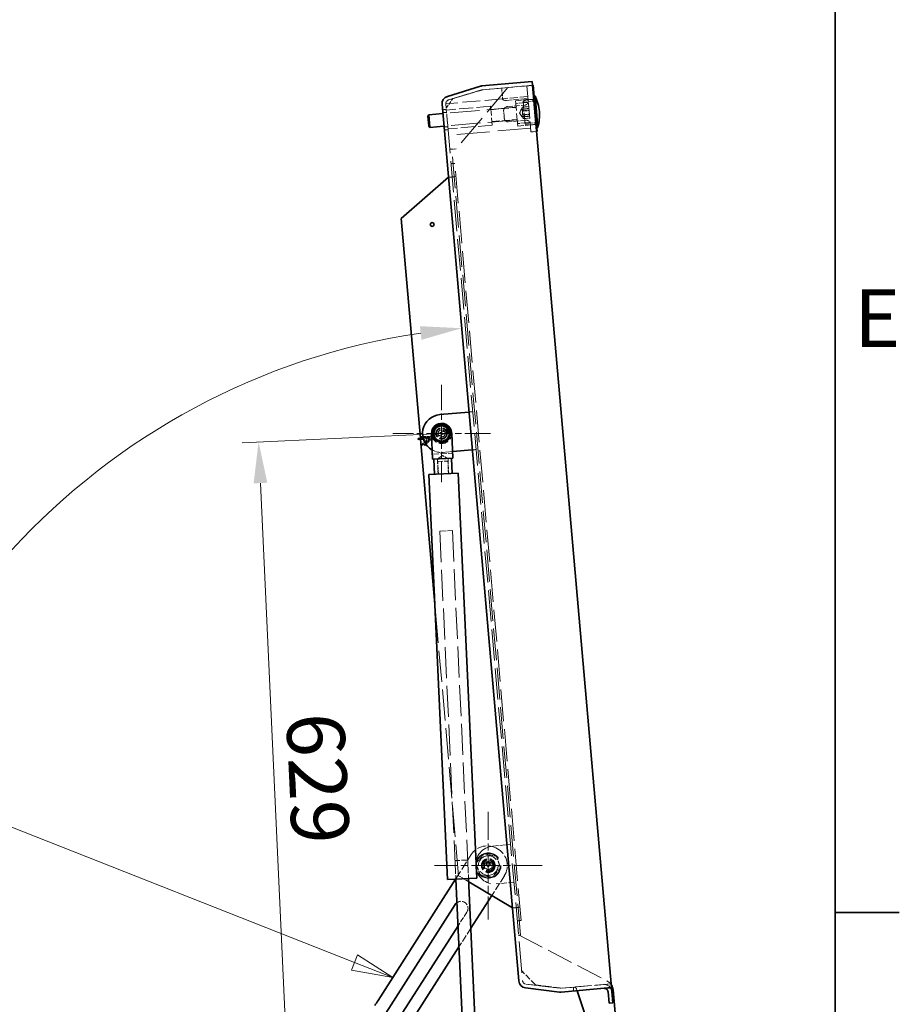
# Model space of a CAD drawing. Units: millimetres. Extents: x 0 to 3509, y 0 to 2100.
# Drawn here: x 2673 to 2940, y 1372 to 1671 of the extents above; entities that cross this region are included whole.
import ezdxf

# ---------------------------------------------------------------- set-up
doc = ezdxf.new("R2010")
doc.units = ezdxf.units.MM
doc.header["$LTSCALE"] = 5
for name, pattern in [('CHAIN', [0.7087, 0.4724, -0.0591, 0.1181, -0.0591]), ('DASH_DOT', [0.37, 0.24, -0.06, 0.01, -0.06]), ('DASHED_SPACE', [0.2067, 0.1654, -0.0413])]:
    doc.linetypes.add(name, pattern=pattern)
for name, color, linetype, lineweight, true_color in [('Kóta (ISO)', 5, 'Continuous', 9, 0x0000ff), ('Skrytá (ISO)', 7, 'DASHED_SPACE', 9, 0x0080c0), ('Středová značka (ISO)', 1, 'DASH_DOT', 9, 0xff0000), ('Značka (ISO)', 5, 'Continuous', 9, 0x0000ff)]:
    doc.layers.add(name, color=color, linetype=linetype, lineweight=lineweight, true_color=true_color)
doc.layers.add('Rámeček (ISO)', color=7, linetype='Continuous', lineweight=35)
doc.layers.add('Viditelná (ISO)', color=7, linetype='Continuous', lineweight=35)
doc.styles.add('Text poznámky (ISO)', font='TAHOMA.TTF')
doc.dimstyles.new('Výchozí (ISO)', dxfattribs={"dimscale": 5, "dimtxt": 3.5, "dimasz": 2.5, "dimexe": 1, "dimexo": 0, "dimgap": 0.762, "dimtad": 1, "dimrnd": 1e-08, "dimtxsty": 'Text poznámky (ISO)', "dimcen": 0.09, "dimdle": 10, "dimclrd": 256, "dimclre": 256, "dimclrt": 256, "dimazin": 2, "dimtfac": 1.001486, "dimtmove": 0, "dimatfit": 3, "dimfxl": 1, "dimtolj": 1, "dimlwd": -1, "dimlwe": -1, "dimarcsym": 0})

# ---------------------------------------------------------------- blocks, each defined once
blk = doc.blocks.new('Rámečky Default Border')
at = {"layer": 'Rámeček (ISO)'}
blk.add_line((584, 280), (587.9, 280), dxfattribs=at)
at = {"layer": 'Rámeček (ISO)', "flags": 128}
blk.add_lwpolyline([(10, 10), (10, 410), (584, 410), (584, 10), (10, 10)], dxfattribs=at)
at = {"layer": 'Rámeček (ISO)', "insert": (585.15, 313.25), "char_height": 3.5, "attachment_point": 7, "style": 'Text poznámky (ISO)'}
blk.add_mtext('E', dxfattribs=at)
blk = doc.blocks.new('*D51')
at = {"layer": 'Defpoints', "color": 0, "transparency": 16777216}
for p in [(2800.6, 1545.42), (2811.79, 1303.64), (2756.26, 1301.07)]:
    blk.add_point(p, dxfattribs=at)
at = {"layer": 'Kóta (ISO)', "transparency": 16777216}
for p, q in [((2800.6, 1545.42), (2740.07, 1542.62)), ((2745.65, 1530.36), (2755.68, 1313.56)), ((2811.79, 1303.64), (2751.26, 1300.84))]:
    blk.add_line(p, q, dxfattribs=at)
for points in [[(2747.73, 1530.46), (2743.56, 1530.27), (2745.07, 1542.85)], [(2757.76, 1313.65), (2753.6, 1313.46), (2756.26, 1301.07)]]:
    blk.add_solid(points, dxfattribs=at)
at = {"layer": 'Kóta (ISO)', "transparency": 16777216, "insert": (2770.92, 1460.97), "char_height": 17.5, "attachment_point": 1, "rotation": 272.6497, "style": 'Text poznámky (ISO)'}
blk.add_mtext('\\A1;629', dxfattribs=at)
blk = doc.blocks.new('*D52')
at = {"layer": 'Defpoints', "color": 0, "transparency": 16777216}
for p in [(2709.63, 1543.64), (2824.02, 1379.2), (2558.33, 1368.26), (2824.98, 1368.26)]:
    blk.add_point(p, dxfattribs=at)
at = {"layer": 'Kóta (ISO)', "transparency": 16777216}
blk.add_arc((2824.98, 1368.26), 209.92, 98.4122, 176.5878, dxfattribs=at)
for points in [[(2794.03, 1577.99), (2794.51, 1573.85), (2806.69, 1577.38)], [(2617.51, 1380.69), (2613.35, 1380.81), (2615.06, 1368.26)]]:
    blk.add_solid(points, dxfattribs=at)
at = {"layer": 'Kóta (ISO)', "transparency": 16777216, "insert": (2641.9, 1511.91), "char_height": 17.5, "attachment_point": 1, "rotation": 47.5, "style": 'Text poznámky (ISO)'}
blk.add_mtext('\\A1;85°', dxfattribs=at)
blk = doc.blocks.new('Pozice13')
at = {"layer": 'Značka (ISO)'}
for p, q in [((554.835, 276.963), (515.507, 292.496)), ((555.019, 277.428), (554.652, 276.498)), ((557.16, 276.045), (555.019, 277.428)), ((554.835, 276.963), (557.16, 276.045)), ((554.652, 276.498), (557.16, 276.045))]:
    blk.add_line(p, q, dxfattribs=at)
at = {"layer": 'Značka (ISO)', "flags": 128}
blk.add_lwpolyline([(554.652, 276.498), (557.16, 276.045), (555.019, 277.428), (554.652, 276.498)], dxfattribs=at)
at = {"layer": 'Značka (ISO)'}
blk.add_solid([(554.652, 276.498), (557.16, 276.045), (555.019, 277.428), (554.652, 276.498)], dxfattribs=at)

msp = doc.modelspace()

# ---------------------------------------------------------------- linework, layer by layer
at = {"layer": 'Skrytá (ISO)', "ltscale": 11.794445}
msp.add_line((2820.754, 1650.462), (2805.023, 1631.838), dxfattribs=at)
at = {"layer": 'Skrytá (ISO)', "ltscale": 5.841366}
for p, q in [((2828.226, 1651.116), (2812.95, 1649.779)), ((2812.95, 1649.779), (2828.226, 1651.116)), ((2852.093, 1378.311), (2836.817, 1376.975))]:
    msp.add_line(p, q, dxfattribs=at)
at = {"layer": 'Skrytá (ISO)', "ltscale": 1.298806}
msp.add_line((2818.839, 1650.294), (2819.136, 1646.898), dxfattribs=at)
at = {"layer": 'Skrytá (ISO)', "ltscale": 0.659218}
for p, q in [((2826.502, 1650.965), (2828.226, 1651.116)), ((2827.725, 1636.98), (2829.45, 1637.131))]:
    msp.add_line(p, q, dxfattribs=at)
at = {"layer": 'Skrytá (ISO)', "ltscale": 5.347702}
msp.add_line((2826.502, 1650.965), (2827.725, 1636.98), dxfattribs=at)
at = {"layer": 'Skrytá (ISO)', "ltscale": 4.074162}
for p, q in [((2812.713, 1649.733), (2802.699, 1646.672)), ((2802.699, 1646.672), (2812.713, 1649.733)), ((2836.576, 1376.979), (2826.183, 1378.255)), ((2826.183, 1378.255), (2836.576, 1376.979))]:
    msp.add_line(p, q, dxfattribs=at)
at = {"layer": 'Skrytá (ISO)', "ltscale": 3.660378}
msp.add_line((2804.016, 1647.103), (2813.237, 1649.804), dxfattribs=at)
at = {"layer": 'Skrytá (ISO)', "ltscale": 2.930202}
for p, q in [((2826.787, 1647.708), (2819.124, 1647.037)), ((2815.552, 1643.733), (2823.215, 1644.403)), ((2815.87, 1640.093), (2823.533, 1640.763))]:
    msp.add_line(p, q, dxfattribs=at)
at = {"layer": 'Skrytá (ISO)', "ltscale": 10.773697}
for p, q in [((2823.168, 1644.496), (2800.984, 1642.555)), ((2823.504, 1640.664), (2801.319, 1638.723))]:
    msp.add_line(p, q, dxfattribs=at)
at = {"layer": 'Skrytá (ISO)', "ltscale": 6.593081}
msp.add_line((2819.124, 1647.037), (2801.882, 1645.529), dxfattribs=at)
at = {"layer": 'Skrytá (ISO)', "ltscale": 0.293716}
msp.add_line((2801.887, 1645.468), (2801.882, 1645.529), dxfattribs=at)
at = {"layer": 'Skrytá (ISO)', "ltscale": 1.515264}
msp.add_line((2801.887, 1645.468), (2802.234, 1641.505), dxfattribs=at)
at = {"layer": 'Skrytá (ISO)', "ltscale": 1.359727}
msp.add_line((2802.002, 1644.156), (2804.016, 1647.103), dxfattribs=at)
at = {"layer": 'Skrytá (ISO)', "ltscale": 5.127929}
for p, q in [((2815.46, 1644.787), (2802.049, 1643.613)), ((2815.963, 1639.039), (2802.552, 1637.866))]:
    msp.add_line(p, q, dxfattribs=at)
at = {"layer": 'Skrytá (ISO)', "ltscale": 3.452081}
msp.add_line((2815.46, 1644.787), (2815.963, 1639.039), dxfattribs=at)
at = {"layer": 'Skrytá (ISO)', "ltscale": 2.051112}
for p, q in [((2820.325, 1646.55), (2825.689, 1647.02)), ((2820.491, 1644.648), (2825.855, 1645.117)), ((2826.257, 1640.519), (2820.893, 1640.05)), ((2801.94, 1546.256), (2796.857, 1544.478)), ((2801.861, 1546.371), (2796.956, 1544.15)), ((2797.086, 1543.824), (2802.168, 1545.603)), ((2797.241, 1543.519), (2802.146, 1545.741)), ((2816.195, 1420.15), (2821.559, 1420.619)), ((2822.565, 1409.124), (2817.2, 1408.655))]:
    msp.add_line(p, q, dxfattribs=at)
at = {"layer": 'Skrytá (ISO)', "ltscale": 2.197627}
for p, q in [((2823.039, 1646.415), (2828.786, 1646.918)), ((2823.709, 1638.752), (2829.457, 1639.255))]:
    msp.add_line(p, q, dxfattribs=at)
at = {"layer": 'Skrytá (ISO)', "ltscale": 4.602808}
msp.add_line((2823.709, 1638.752), (2823.039, 1646.415), dxfattribs=at)
at = {"layer": 'Skrytá (ISO)', "ltscale": 1.318536}
for p, q in [((2826.554, 1645.95), (2823.106, 1645.649)), ((2825.388, 1646.041), (2828.837, 1646.343)), ((2827.091, 1639.82), (2823.642, 1639.518)), ((2825.958, 1639.528), (2829.406, 1639.829))]:
    msp.add_line(p, q, dxfattribs=at)
at = {"layer": 'Skrytá (ISO)', "ltscale": 0.724163}
for q in [(2825.072, 1644.385), (2825.359, 1641.104)]:
    msp.add_line((2824.268, 1642.662), q, dxfattribs=at)
at = {"layer": 'Skrytá (ISO)', "ltscale": 0.732476}
for p, q in [((2825.137, 1644.498), (2827.053, 1644.666)), ((2827.054, 1644.65), (2825.138, 1644.483)), ((2825.187, 1643.932), (2827.102, 1644.099)), ((2825.192, 1643.868), (2827.108, 1644.035)), ((2825.235, 1643.382), (2827.151, 1643.549)), ((2825.242, 1643.302), (2827.158, 1643.469)), ((2825.338, 1642.2), (2827.254, 1642.368)), ((2825.345, 1642.12), (2827.261, 1642.288)), ((2827.303, 1641.802), (2825.388, 1641.634)), ((2825.393, 1641.57), (2827.309, 1641.738)), ((2825.442, 1641.019), (2827.357, 1641.187)), ((2825.443, 1641.004), (2827.359, 1641.171))]:
    msp.add_line(p, q, dxfattribs=at)
at = {"layer": 'Skrytá (ISO)', "ltscale": 4.19973}
msp.add_line((2825.979, 1639.288), (2825.367, 1646.28), dxfattribs=at)
at = {"layer": 'Skrytá (ISO)', "ltscale": 0.439445}
for p, q in [((2800.883, 1643.704), (2802.033, 1643.805)), ((2800.962, 1642.807), (2802.111, 1642.907)), ((2802.111, 1642.907), (2800.962, 1642.807)), ((2802.491, 1638.572), (2801.341, 1638.472)), ((2801.341, 1638.472), (2802.491, 1638.572)), ((2801.42, 1637.574), (2802.569, 1637.674)), ((2804.624, 1627.43), (2803.474, 1627.329)), ((2803.826, 1623.306), (2802.677, 1623.206)), ((2802.677, 1623.206), (2803.826, 1623.306)), ((2804.976, 1623.407), (2803.826, 1623.306)), ((2808.912, 1551.939), (2810.061, 1552.04)), ((2811.067, 1540.545), (2809.917, 1540.445)), ((2823.235, 1401.461), (2822.086, 1401.361)), ((2822.086, 1401.361), (2823.235, 1401.461)), ((2824.384, 1401.562), (2823.235, 1401.461)), ((2824.736, 1397.539), (2823.587, 1397.438)), ((2840.599, 1377.306), (2840.699, 1376.156))]:
    msp.add_line(p, q, dxfattribs=at)
at = {"layer": 'Skrytá (ISO)', "ltscale": 0.587531}
msp.add_line((2802.368, 1639.975), (2802.234, 1641.505), dxfattribs=at)
at = {"layer": 'Skrytá (ISO)', "ltscale": 0.887657}
msp.add_line((2819.643, 1641.099), (2819.442, 1643.398), dxfattribs=at)
at = {"layer": 'Skrytá (ISO)', "ltscale": 11.508567}
msp.add_line((2802.368, 1639.975), (2825.174, 1379.3), dxfattribs=at)
at = {"layer": 'Skrytá (ISO)', "ltscale": 12.094824}
msp.add_line((2827.625, 1638.129), (2802.72, 1635.95), dxfattribs=at)
at = {"layer": 'Skrytá (ISO)', "ltscale": 0.219673}
for p, q in [((2803.089, 1631.736), (2803.663, 1631.786)), ((2823.972, 1393.032), (2824.547, 1393.082))]:
    msp.add_line(p, q, dxfattribs=at)
at = {"layer": 'Skrytá (ISO)', "ltscale": 0.737265}
msp.add_line((2805.023, 1631.838), (2803.094, 1631.669), dxfattribs=at)
at = {"layer": 'Skrytá (ISO)', "ltscale": 11.592423}
msp.add_line((2824.547, 1393.082), (2803.663, 1631.786), dxfattribs=at)
at = {"layer": 'Skrytá (ISO)', "ltscale": 11.752055}
msp.add_line((2824.736, 1397.539), (2804.624, 1627.43), dxfattribs=at)
at = {"layer": 'Skrytá (ISO)', "ltscale": 1.134801}
for p, q in [((2799.069, 1545.292), (2801.881, 1546.276)), ((2799.086, 1545.157), (2801.8, 1546.386)), ((2799.323, 1544.566), (2802.135, 1545.55)), ((2799.404, 1544.456), (2802.118, 1545.685))]:
    msp.add_line(p, q, dxfattribs=at)
at = {"layer": 'Skrytá (ISO)', "ltscale": 0.227353}
for p, q in [((2802.234, 1546.837), (2801.861, 1546.371)), ((2802.353, 1546.687), (2801.94, 1546.256)), ((2802.146, 1545.741), (2802.743, 1545.713)), ((2802.168, 1545.603), (2802.76, 1545.523))]:
    msp.add_line(p, q, dxfattribs=at)
at = {"layer": 'Skrytá (ISO)', "ltscale": 0.146955}
for p, q in [((2801.861, 1546.371), (2802.013, 1546.174)), ((2801.94, 1546.256), (2802.075, 1546.047)), ((2802.146, 1545.741), (2802.099, 1545.985)), ((2802.168, 1545.603), (2802.143, 1545.85))]:
    msp.add_line(p, q, dxfattribs=at)
at = {"layer": 'Skrytá (ISO)', "ltscale": 0.294027}
for p, q in [((2802.003, 1546.056), (2802.515, 1546.634)), ((2802.775, 1546.059), (2802.003, 1546.056)), ((2802.054, 1545.929), (2802.615, 1546.46)), ((2802.823, 1545.864), (2802.054, 1545.929))]:
    msp.add_line(p, q, dxfattribs=at)
at = {"layer": 'Skrytá (ISO)', "ltscale": 0.123084}
msp.add_line((2794.192, 1543.661), (2794.164, 1543.984), dxfattribs=at)
at = {"layer": 'Skrytá (ISO)', "ltscale": 1.380725}
msp.add_line((2794.205, 1541.809), (2796.972, 1544.151), dxfattribs=at)
at = {"layer": 'Skrytá (ISO)', "ltscale": 0.030731}
for p, q in [((2794.378, 1544.227), (2794.38, 1544.308)), ((2794.257, 1541.747), (2794.205, 1541.809))]:
    msp.add_line(p, q, dxfattribs=at)
at = {"layer": 'Skrytá (ISO)', "ltscale": 0.988475}
msp.add_line((2796.972, 1544.151), (2794.378, 1544.227), dxfattribs=at)
at = {"layer": 'Skrytá (ISO)', "ltscale": 0.144892}
for p, q in [((2794.38, 1544.308), (2794.387, 1544.55)), ((2794.414, 1541.562), (2794.257, 1541.747))]:
    msp.add_line(p, q, dxfattribs=at)
at = {"layer": 'Skrytá (ISO)', "ltscale": 0.941299}
msp.add_line((2796.857, 1544.478), (2794.387, 1544.55), dxfattribs=at)
at = {"layer": 'Skrytá (ISO)', "ltscale": 1.333549}
msp.add_line((2794.414, 1541.562), (2797.086, 1543.824), dxfattribs=at)
at = {"layer": 'Skrytá (ISO)', "ltscale": 0.745374}
for p, q in [((2796.956, 1544.15), (2795.002, 1544.033)), ((2795.866, 1542.127), (2797.241, 1543.519))]:
    msp.add_line(p, q, dxfattribs=at)
at = {"layer": 'Skrytá (ISO)', "ltscale": 0.766025}
for p, q in [((2797.098, 1543.834), (2795.091, 1543.715)), ((2795.685, 1542.404), (2797.098, 1543.834))]:
    msp.add_line(p, q, dxfattribs=at)
at = {"layer": 'Skrytá (ISO)', "ltscale": 0.146124}
for p, q in [((2796.857, 1544.478), (2796.895, 1544.234)), ((2796.956, 1544.15), (2797.015, 1543.91)), ((2797.086, 1543.824), (2796.964, 1544.038)), ((2797.241, 1543.519), (2797.1, 1543.721))]:
    msp.add_line(p, q, dxfattribs=at)
at = {"layer": 'Skrytá (ISO)', "ltscale": 1.082807}
msp.add_line((2803.937, 1539.922), (2801.105, 1539.674), dxfattribs=at)
at = {"layer": 'Skrytá (ISO)', "ltscale": 2.344142}
msp.add_line((2797.813, 1539.132), (2803.96, 1539.416), dxfattribs=at)
at = {"layer": 'Skrytá (ISO)', "ltscale": 0.715752}
for q in [(2799.349, 1537.663), (2802.567, 1537.812)]:
    msp.add_line((2800.913, 1538.704), q, dxfattribs=at)
at = {"layer": 'Skrytá (ISO)', "ltscale": 1.758081}
for p, q in [((2799.349, 1537.663), (2799.562, 1533.052)), ((2802.567, 1537.812), (2802.78, 1533.201))]:
    msp.add_line(p, q, dxfattribs=at)
at = {"layer": 'Skrytá (ISO)', "ltscale": 1.841063}
msp.add_line((2799.456, 1536.898), (2802.53, 1537.04), dxfattribs=at)
at = {"layer": 'Skrytá (ISO)', "ltscale": 1.465051}
for p, q in [((2799.634, 1533.056), (2799.456, 1536.898)), ((2802.708, 1533.198), (2802.53, 1537.04))]:
    msp.add_line(p, q, dxfattribs=at)
at = {"layer": 'Skrytá (ISO)', "ltscale": 2.301354}
for p, q in [((2800.05, 1515.749), (2803.892, 1515.926)), ((2808.521, 1415.917), (2804.678, 1415.739))]:
    msp.add_line(p, q, dxfattribs=at)
at = {"layer": 'Skrytá (ISO)', "ltscale": 11.371202}
for p, q in [((2800.05, 1515.749), (2804.94, 1410.092)), ((2803.892, 1515.926), (2808.782, 1410.27))]:
    msp.add_line(p, q, dxfattribs=at)
at = {"layer": 'Skrytá (ISO)', "ltscale": 11.439212}
msp.add_line((2805.785, 1411.155), (2798.573, 1493.597), dxfattribs=at)
at = {"layer": 'Skrytá (ISO)', "ltscale": 3.367816}
msp.add_line((2804.84, 1410.088), (2809.593, 1417.543), dxfattribs=at)
at = {"layer": 'Skrytá (ISO)', "ltscale": 0.146415}
msp.add_line((2817.559, 1419.306), (2817.883, 1419.099), dxfattribs=at)
at = {"layer": 'Skrytá (ISO)', "ltscale": 2.153157}
for p, q in [((2804.678, 1415.739), (2804.94, 1410.092)), ((2808.521, 1415.917), (2808.782, 1410.27))]:
    msp.add_line(p, q, dxfattribs=at)
at = {"layer": 'Skrytá (ISO)', "ltscale": 1.35098}
msp.add_line((2808.825, 1409.328), (2805.785, 1411.155), dxfattribs=at)
at = {"layer": 'Skrytá (ISO)', "ltscale": 2.713394}
msp.add_line((2819.647, 1411.133), (2815.818, 1405.127), dxfattribs=at)
at = {"layer": 'Skrytá (ISO)', "ltscale": 1.91217}
msp.add_line((2808.295, 1400.125), (2805.597, 1395.892), dxfattribs=at)
at = {"layer": 'Skrytá (ISO)', "ltscale": 2.543706}
msp.add_line((2809.48, 1395.186), (2805.89, 1389.555), dxfattribs=at)
at = {"layer": 'Skrytá (ISO)', "ltscale": 9.763332}
msp.add_line((2823.956, 1393.224), (2850.794, 1379.222), dxfattribs=at)
at = {"layer": 'Skrytá (ISO)', "ltscale": 2.277173}
msp.add_line((2829.064, 1378.003), (2824.911, 1382.304), dxfattribs=at)
at = {"layer": 'Skrytá (ISO)', "ltscale": 3.115291}
msp.add_line((2837.181, 1377.007), (2829.064, 1378.003), dxfattribs=at)
at = {"layer": 'Skrytá (ISO)', "ltscale": 4.962276}
msp.add_line((2836.817, 1376.975), (2849.794, 1378.11), dxfattribs=at)
at = {"layer": 'Skrytá (ISO)', "ltscale": 0.220532}
msp.add_line((2841.74, 1376.247), (2841.557, 1376.797), dxfattribs=at)
at = {"layer": 'Skrytá (ISO)', "ltscale": 4.142518}
msp.add_circle((2800.602, 1545.421), 1.731, dxfattribs=at)
at = {"layer": 'Skrytá (ISO)', "ltscale": 3.866343}
msp.add_circle((2800.602, 1545.421), 1.615, dxfattribs=at)
at = {"layer": 'Skrytá (ISO)', "ltscale": 3.682227}
msp.add_circle((2800.602, 1545.421), 1.538, dxfattribs=at)
msp.add_circle((2800.602, 1545.421), 1.538, dxfattribs=at)
at = {"layer": 'Skrytá (ISO)', "ltscale": 2.619231}
msp.add_circle((2800.602, 1545.421), 1.094, dxfattribs=at)
at = {"layer": 'Skrytá (ISO)', "ltscale": 11.691387}
msp.add_circle((2814.782, 1414.235), 3.846, dxfattribs=at)
at = {"layer": 'Skrytá (ISO)', "ltscale": 11.235423}
msp.add_circle((2814.782, 1414.235), 3.696, dxfattribs=at)
at = {"layer": 'Skrytá (ISO)', "ltscale": 9.119282}
msp.add_circle((2814.782, 1414.235), 3, dxfattribs=at)
at = {"layer": 'Skrytá (ISO)', "ltscale": 5.063099}
msp.add_circle((2814.782, 1414.235), 2.115, dxfattribs=at)
at = {"layer": 'Skrytá (ISO)', "ltscale": 4.602715}
msp.add_circle((2814.782, 1414.235), 1.923, dxfattribs=at)
at = {"layer": 'Skrytá (ISO)', "ltscale": 4.602808}
msp.add_circle((2814.782, 1414.235), 1.923, dxfattribs=at)
at = {"layer": 'Skrytá (ISO)', "ltscale": 3.855296}
msp.add_circle((2814.782, 1414.235), 1.611, dxfattribs=at)
at = {"layer": 'Skrytá (ISO)', "ltscale": 3.755712}
msp.add_circle((2814.782, 1414.235), 1.569, dxfattribs=at)
at = {"layer": 'Skrytá (ISO)', "ltscale": 0.114973}
for centre, start, end in [((2828.243, 1650.924), 5, 95), ((2829.433, 1637.322), 275, 5)]:
    msp.add_arc(centre, 0.192, start, end, dxfattribs=at)
at = {"layer": 'Skrytá (ISO)', "ltscale": 0.092621}
for centre, start, end in [((2813.051, 1648.63), 95, 107), ((2813.051, 1648.63), 95, 107), ((2836.717, 1378.124), 263, 275), ((2836.717, 1378.124), 263, 275)]:
    msp.add_arc(centre, 1.154, start, end, dxfattribs=at)
at = {"layer": 'Skrytá (ISO)', "ltscale": 0.746754}
for centre, start, end in [((2803.037, 1645.568), 107, 185), ((2803.037, 1645.568), 107, 185), ((2826.323, 1379.401), 185, 263), ((2826.323, 1379.401), 185, 263)]:
    msp.add_arc(centre, 1.154, start, end, dxfattribs=at)
at = {"layer": 'Skrytá (ISO)', "ltscale": 0.022915}
for centre, start, end in [((2823.165, 1644.534), 275, 5), ((2823.507, 1640.626), 5, 95)]:
    msp.add_arc(centre, 0.0385, start, end, dxfattribs=at)
at = {"layer": 'Skrytá (ISO)', "ltscale": 1.351579}
for centre, start, end in [((2827.464, 1642.169), 72.97569, 117.02431), ((2827.33, 1643.702), 252.97569, 297.02431)]:
    msp.add_arc(centre, 4.615, start, end, dxfattribs=at)
at = {"layer": 'Skrytá (ISO)', "ltscale": 0.230045}
for centre, start, end in [((2826.588, 1645.567), 5, 95), ((2827.057, 1640.203), 275, 5)]:
    msp.add_arc(centre, 0.385, start, end, dxfattribs=at)
at = {"layer": 'Skrytá (ISO)', "ltscale": 3.682227}
msp.add_arc((2800.602, 1545.421), 3.077, 182.64973, 2.64973, dxfattribs=at)
at = {"layer": 'Skrytá (ISO)', "ltscale": 1.076748}
for centre, start, end in [((2802.774, 1546.405), 267.39286, 141.34229), ((2802.853, 1546.209), 262.3117, 136.26113)]:
    msp.add_arc(centre, 0.692, start, end, dxfattribs=at)
at = {"layer": 'Skrytá (ISO)', "ltscale": 0.525312}
for centre, start, end in [((2802.774, 1546.405), 270.21983, 138.51531), ((2802.853, 1546.209), 265.13867, 133.43415)]:
    msp.add_arc(centre, 0.346, start, end, dxfattribs=at)
at = {"layer": 'Skrytá (ISO)', "ltscale": 1.326352}
msp.add_arc((2800.602, 1545.421), 5.769, 240.41878, 275, dxfattribs=at)
at = {"layer": 'Skrytá (ISO)', "ltscale": 3.452081}
for centre, start, end in [((2814.458, 1414.441), 57.48227, 147.48227), ((2814.782, 1414.235), 327.48227, 57.48227)]:
    msp.add_arc(centre, 5.769, start, end, dxfattribs=at)
at = {"layer": 'Skrytá (ISO)', "ltscale": 8.76854}
msp.add_arc((2816.698, 1414.402), 5.769, 95, 275, dxfattribs=at)
at = {"layer": 'Skrytá (ISO)', "ltscale": 2.228944}
msp.add_arc((2806.512, 1401.262), 2.115, 327.48227, 125.97014, dxfattribs=at)
at = {"layer": 'Skrytá (ISO)', "ltscale": 0.69457}
msp.add_arc((2849.193, 1376.153), 3.462, 32.26604, 62.45, dxfattribs=at)
at = {"layer": 'Skrytá (ISO)', "ltscale": 0.391483}
msp.add_arc((2840.827, 1376.554), 0.769, 18.43437, 95, dxfattribs=at)
at = {"layer": 'Skrytá (ISO)', "ltscale": 1.042459}
msp.add_arc((2849.995, 1375.811), 2.308, 35, 95, dxfattribs=at)
at = {"layer": 'Skrytá (ISO)', "ltscale": 0.713962}
for points, knots in [([(2819.136, 1646.898), (2819.139, 1646.861), (2819.174, 1646.816), (2819.304, 1646.726), (2819.399, 1646.68), (2819.611, 1646.608), (2819.74, 1646.576), (2820.024, 1646.541), (2820.179, 1646.538), (2820.325, 1646.55)], [-0.4679364, -0.4679364, -0.4679364, -0.4679364, -0.34780773, -0.34780773, -0.22767907, -0.22767907, -0.11383953, -0.11383953, 0, 0, 0, 0]), ([(2819.442, 1643.398), (2819.429, 1643.546), (2819.446, 1643.706), (2819.542, 1644.002), (2819.621, 1644.139), (2819.808, 1644.356), (2819.926, 1644.453), (2820.195, 1644.592), (2820.346, 1644.635), (2820.491, 1644.648)], [-0.4679364, -0.4679364, -0.4679364, -0.4679364, -0.34780773, -0.34780773, -0.22767907, -0.22767907, -0.11383953, -0.11383953, 0, 0, 0, 0]), ([(2820.893, 1640.05), (2820.748, 1640.037), (2820.592, 1640.053), (2820.303, 1640.144), (2820.17, 1640.218), (2819.948, 1640.399), (2819.847, 1640.521), (2819.701, 1640.796), (2819.656, 1640.95), (2819.643, 1641.099)], [0.92285876, 0.92285876, 0.92285876, 0.92285876, 1.03669829, 1.03669829, 1.15053783, 1.15053783, 1.27066649, 1.27066649, 1.39079516, 1.39079516, 1.39079516, 1.39079516])]:
    msp.add_open_spline(points, degree=3, knots=knots, dxfattribs=at)
at = {"layer": 'Skrytá (ISO)', "ltscale": 0.687017}
for points in [[(2825.138, 1644.483), (2824.907, 1644.185), (2825.187, 1643.932)], [(2825.192, 1643.868), (2824.909, 1644.161), (2825.137, 1644.498)], [(2825.137, 1644.498), (2824.931, 1643.918), (2825.235, 1643.382)], [(2825.242, 1643.302), (2824.935, 1643.87), (2825.138, 1644.483)], [(2825.187, 1643.932), (2825.007, 1643.044), (2825.338, 1642.2)], [(2825.345, 1642.12), (2825.013, 1642.972), (2825.192, 1643.868)], [(2825.235, 1643.382), (2825.056, 1642.486), (2825.388, 1641.634)], [(2825.393, 1641.57), (2825.062, 1642.414), (2825.242, 1643.302)], [(2825.338, 1642.2), (2825.134, 1641.587), (2825.442, 1641.019)], [(2825.443, 1641.004), (2825.139, 1641.54), (2825.345, 1642.12)], [(2825.388, 1641.634), (2825.16, 1641.297), (2825.443, 1641.004)], [(2825.442, 1641.019), (2825.162, 1641.272), (2825.393, 1641.57)]]:
    msp.add_rational_spline(points, [1, 1.15470053838, 1], degree=2, dxfattribs=at)
at = {"layer": 'Skrytá (ISO)', "ltscale": 0.789999}
for points in [[(2825.689, 1647.02), (2825.839, 1647.033), (2825.998, 1647.03), (2826.287, 1646.985), (2826.418, 1646.943), (2826.642, 1646.822), (2826.74, 1646.729), (2826.87, 1646.504), (2826.904, 1646.372), (2826.915, 1646.242)], [(2825.855, 1645.117), (2826.005, 1645.13), (2826.16, 1645.175), (2826.433, 1645.32), (2826.551, 1645.42), (2826.744, 1645.651), (2826.821, 1645.799), (2826.906, 1646.095), (2826.915, 1646.241), (2826.904, 1646.367)]]:
    msp.add_open_spline(points, degree=3, knots=[1.19382669, 1.19382669, 1.19382669, 1.19382669, 1.31122472, 1.31122472, 1.42862276, 1.42862276, 1.57024784, 1.57024784, 1.71187292, 1.71187292, 1.71187292, 1.71187292], dxfattribs=at)
at = {"layer": 'Skrytá (ISO)', "ltscale": 0.790001}
msp.add_open_spline([(2827.507, 1639.47), (2827.496, 1639.602), (2827.459, 1639.752), (2827.311, 1640.04), (2827.2, 1640.178), (2826.959, 1640.363), (2826.83, 1640.433), (2826.55, 1640.517), (2826.398, 1640.531), (2826.257, 1640.519)], degree=3, knots=[-0.51812093, -0.51812093, -0.51812093, -0.51812093, -0.36941053, -0.36941053, -0.22070013, -0.22070013, -0.11035007, -0.11035007, 0, 0, 0, 0], dxfattribs=at)
at = {"layer": 'Skrytá (ISO)', "ltscale": 1.460024}
for points in [[(2811.08, 1414.973), (2812.325, 1416.392), (2813.57, 1417.81)], [(2813.57, 1417.81), (2815.421, 1417.441), (2817.272, 1417.072)], [(2817.272, 1417.072), (2817.878, 1415.284), (2818.484, 1413.496)], [(2812.291, 1411.398), (2811.686, 1413.185), (2811.08, 1414.973)], [(2815.994, 1410.659), (2814.142, 1411.029), (2812.291, 1411.398)], [(2818.484, 1413.496), (2817.239, 1412.078), (2815.994, 1410.659)]]:
    msp.add_rational_spline(points, [1, 1.15470053838, 1], degree=2, dxfattribs=at)
at = {"layer": 'Skrytá (ISO)', "ltscale": 0.515238}
for points in [[(2813.601, 1414.851), (2814.163, 1415.209), (2814.725, 1415.566)], [(2813.657, 1413.52), (2813.629, 1414.186), (2813.601, 1414.851)], [(2814.725, 1415.566), (2815.316, 1415.258), (2815.906, 1414.949)], [(2815.906, 1414.949), (2815.935, 1414.284), (2815.963, 1413.618)], [(2814.838, 1412.904), (2814.248, 1413.212), (2813.657, 1413.52)], [(2815.963, 1413.618), (2815.401, 1413.261), (2814.838, 1412.904)]]:
    msp.add_rational_spline(points, [1, 1.15470053838, 1], degree=2, dxfattribs=at)
at = {"layer": 'Středová značka (ISO)', "linetype": 'CHAIN', "ltscale": 3.290319}
for p, q in [((2800.602, 1560.229), (2800.602, 1530.613)), ((2815.41, 1545.421), (2785.794, 1545.421))]:
    msp.add_line(p, q, dxfattribs=at)
at = {"layer": 'Středová značka (ISO)', "linetype": 'CHAIN', "ltscale": 3.632181}
for p, q in [((2814.782, 1430.581), (2814.782, 1397.889)), ((2831.128, 1414.235), (2798.436, 1414.235))]:
    msp.add_line(p, q, dxfattribs=at)
at = {"layer": 'Viditelná (ISO)'}
for p, q in [((2802.362, 1647.775), (2812.376, 1650.836)), ((2812.376, 1650.836), (2802.362, 1647.775)), ((2812.849, 1650.929), (2828.125, 1652.265)), ((2812.849, 1650.929), (2828.125, 1652.265)), ((2828.125, 1652.265), (2852.194, 1377.162)), ((2828.418, 1651.132), (2828.226, 1651.116)), ((2828.418, 1651.132), (2829.641, 1637.147)), ((2828.702, 1647.876), (2828.971, 1647.899)), ((2829.809, 1638.32), (2828.971, 1647.899)), ((2824.024, 1379.199), (2800.738, 1645.367)), ((2796.417, 1641.8), (2796.739, 1642.183)), ((2796.69, 1638.674), (2796.417, 1641.8)), ((2800.984, 1642.555), (2796.739, 1642.183)), ((2796.739, 1642.183), (2797.074, 1638.352)), ((2830.272, 1643.178), (2830.27, 1643.195)), ((2796.69, 1638.674), (2797.074, 1638.352)), ((2801.319, 1638.723), (2797.074, 1638.352)), ((2829.541, 1638.297), (2829.809, 1638.32)), ((2829.641, 1637.147), (2829.45, 1637.131)), ((2788.325, 1610.73), (2802.677, 1623.206)), ((2794.164, 1543.984), (2788.325, 1610.73)), ((2800.099, 1551.168), (2808.912, 1551.939)), ((2803.676, 1545.563), (2804.031, 1537.879)), ((2795.002, 1544.033), (2793.461, 1543.942)), ((2793.475, 1543.7), (2793.461, 1543.942)), ((2793.48, 1543.619), (2793.475, 1543.7)), ((2795.091, 1543.715), (2793.48, 1543.619)), ((2798.573, 1493.597), (2794.192, 1543.661)), ((2797.884, 1537.595), (2797.528, 1545.279)), ((2795.274, 1541.989), (2795.685, 1542.404)), ((2795.332, 1541.932), (2795.274, 1541.989)), ((2795.504, 1541.761), (2795.332, 1541.932)), ((2795.504, 1541.761), (2795.866, 1542.127)), ((2809.917, 1540.445), (2803.937, 1539.922)), ((2797.884, 1537.595), (2804.031, 1537.879)), ((2798.482, 1533.002), (2798.268, 1537.613)), ((2803.86, 1533.251), (2803.647, 1537.862)), ((2805.589, 1533.331), (2796.753, 1532.922)), ((2796.753, 1532.922), (2802.442, 1409.977)), ((2805.589, 1533.331), (2811.279, 1410.386)), ((2781.337, 1373.22), (2804.84, 1410.088)), ((2811.279, 1410.386), (2802.442, 1409.977)), ((2804.94, 1410.092), (2806.876, 1368.256)), ((2808.782, 1410.27), (2810.726, 1368.256)), ((2822.086, 1401.361), (2808.825, 1409.328)), ((2815.818, 1405.127), (2809.48, 1395.186)), ((2782.961, 1368.256), (2804.728, 1402.399)), ((2805.597, 1395.892), (2787.979, 1368.256)), ((2805.89, 1389.555), (2792.312, 1368.256)), ((2826.042, 1377.11), (2836.435, 1375.834)), ((2836.435, 1375.834), (2826.042, 1377.11)), ((2836.918, 1375.826), (2852.194, 1377.162)), ((2836.918, 1375.826), (2849.895, 1376.961)), ((2844.404, 1368.256), (2841.74, 1376.247)), ((2851.886, 1377.135), (2849.895, 1376.961)), ((2851.145, 1375.912), (2851.447, 1372.464)), ((2852.294, 1376.013), (2852.596, 1372.564)), ((2852.642, 1376.455), (2853.359, 1368.256)), ((2852.596, 1372.564), (2851.447, 1372.464))]:
    msp.add_line(p, q, dxfattribs=at)
for centre, radius in [((2797.753, 1608.876), 0.577), ((2800.602, 1545.421), 2.692), ((2800.602, 1545.421), 2.308), ((2814.748, 1414.618), 0.577)]:
    msp.add_circle(centre, radius, dxfattribs=at)
for centre, radius, start, end in [((2813.051, 1648.63), 2.308, 95, 107), ((2813.051, 1648.63), 2.308, 95, 107), ((2803.037, 1645.568), 2.308, 107, 185), ((2803.037, 1645.568), 2.308, 107, 185), ((2816.86, 1642.022), 13.462, 5, 25.88698), ((2816.861, 1642.005), 13.462, 344.11302, 5), ((2800.602, 1545.421), 5.769, 95, 240.41878), ((2800.602, 1545.421), 3.077, 2.64973, 182.64973), ((2806.512, 1401.262), 2.115, 125.97014, 147.48227), ((2826.323, 1379.401), 2.308, 185, 263), ((2826.323, 1379.401), 2.308, 185, 263), ((2836.717, 1378.124), 2.308, 263, 275), ((2836.717, 1378.124), 2.308, 263, 275), ((2849.995, 1375.811), 1.154, 5, 95), ((2849.995, 1375.811), 2.308, 5, 35), ((2849.193, 1376.153), 3.462, 5, 32.26604), ((2765.121, 1383.558), 19.231, 322.13125, 327.48227)]:
    msp.add_arc(centre, radius, start, end, dxfattribs=at)

# ---------------------------------------------------------------- block references
at = {"xscale": 5, "yscale": 5, "zscale": 5}
msp.add_blockref('Rámečky Default Border', (0, 0), dxfattribs=at)
at = {"layer": 'Značka (ISO)', "xscale": 5, "yscale": 5, "zscale": 5}
msp.add_blockref('Pozice13', (0, 0), dxfattribs=at)

# ---------------------------------------------------------------- dimensions: what is measured, and where the dimension line sits
at = {"layer": 'Kóta (ISO)'}
dim = msp.add_angular_dim_3p(base=(2709.628, 1543.643), center=(2824.982, 1368.256), p1=(2824.024, 1379.199), p2=(2558.33, 1368.256), dimstyle='Výchozí (ISO)', override={"dimse1": 1, "dimse2": 1, "dimadec": 2, "dimtp": 0, "dimtm": 0, "dimtdec": 2}, dxfattribs=at)
dim.commit()
dim.dimension.update_dxf_attribs({"geometry": '*D52', "text_midpoint": (2670.211, 1510.077), "dimtype": 165})
dim = msp.add_linear_dim(base=(2756.257, 1301.07), p1=(2800.602, 1545.421), p2=(2811.791, 1303.64), angle=92.64973, dimstyle='Výchozí (ISO)', override={"dimdec": 0, "dimlfac": 2.6, "dimtp": 0, "dimtm": 0, "dimtdec": 2, "dimtofl": 0, "dimatfit": 1}, dxfattribs=at)
dim.commit()
dim.dimension.update_dxf_attribs({"geometry": '*D51', "text_midpoint": (2749.769, 1441.259), "dimtype": 160})

doc.saveas('drawing.dxf')
